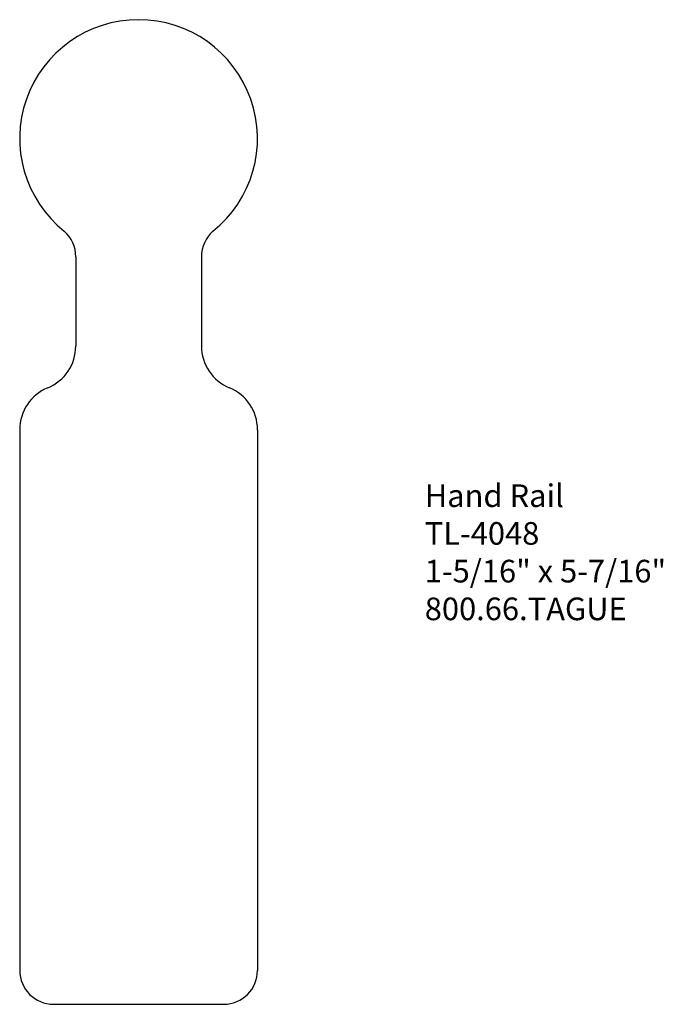
# Model space of a CAD drawing. Units: inches. Extents: x 0 to 3.55, y 0 to 5.44.
import ezdxf

# ---------------------------------------------------------------- set-up
doc = ezdxf.new("R2010")
doc.units = ezdxf.units.IN
doc.header["$MEASUREMENT"] = 0
doc.styles.get("Standard").update_dxf_attribs({"font": 'arial.ttf'})

msp = doc.modelspace()

# ---------------------------------------------------------------- linework, layer by layer
for p, q in [((0.3095, 4.1284), (0.3095, 3.6357)), ((1.003, 4.1284), (1.003, 3.6357)), ((0, 3.1734), (0, 0.1875)), ((1.3125, 3.1734), (1.3125, 0.1875)), ((0.1875, 0), (1.125, 0))]:
    msp.add_line(p, q)
for centre, radius, start, end in [((0.6562, 4.7812), 0.6562, 308.6689, 231.3311), ((0.122, 4.1284), 0.1875, 0, 48.5029), ((1.1905, 4.1284), 0.1875, 131.4971, 180), ((0.0595, 3.6357), 0.25, 292.3983, 0), ((1.253, 3.6357), 0.25, 180, 247.6017), ((0.25, 3.1734), 0.25, 112.3983, 180), ((1.0625, 3.1734), 0.25, 0, 67.6017), ((0.1875, 0.1875), 0.1875, 180, 270), ((1.125, 0.1875), 0.1875, 270, 0)]:
    msp.add_arc(centre, radius, start, end)

# ---------------------------------------------------------------- texts
at = {"insert": (2.2355, 2.8713), "char_height": 0.125, "width": 1.74326, "attachment_point": 1}
msp.add_mtext('Hand Rail\\PTL-4048\\P1-5/16" x 5-7/16"\\P800.66.TAGUE', dxfattribs=at)

doc.saveas('drawing.dxf')
